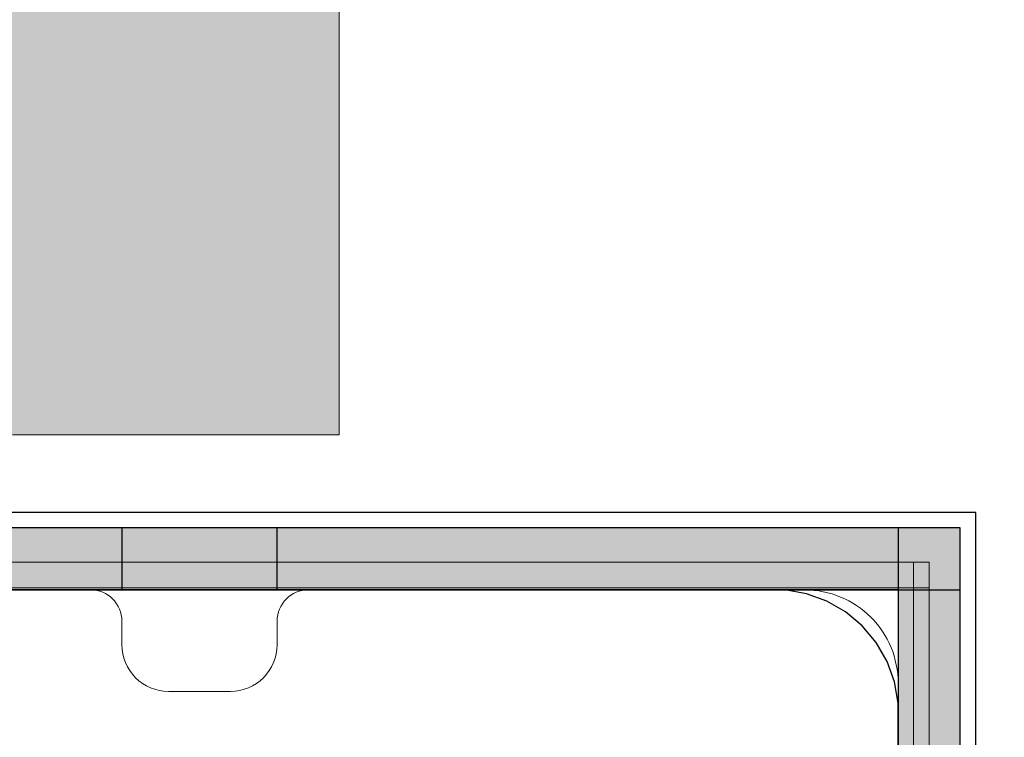
# Model space of a CAD drawing. Units: millimetres. Extents: x 576216080 to 576234482, y 353377898 to 353402790.
# Drawn here: x 576227320 to 576227384, y 353391947 to 353391993 of the extents above; entities that cross this region are included whole.
import ezdxf

# ---------------------------------------------------------------- set-up
doc = ezdxf.new("R2010")
doc.units = ezdxf.units.MM
doc.header["$MEASUREMENT"] = 0
for name, color, linetype, lineweight in [('0_Pen_No__1', 7, 'Continuous', 30), ('A-DIMS_Pen_No__1', 7, 'Continuous', 30), ('A-NPLT_Pen_No__1', 7, 'Continuous', 30)]:
    doc.layers.add(name, color=color, linetype=linetype, lineweight=lineweight)
for name, color, linetype, lineweight, true_color in [('0_Pen_No__2', 7, 'Continuous', 5, 0x747474), ('0_Pen_No__66', 7, 'Continuous', 5, 0xd2d269), ('A-FLOR_Pen_No__2', 7, 'Continuous', 5, 0x747474)]:
    doc.layers.add(name, color=color, linetype=linetype, lineweight=lineweight, true_color=true_color)
doc.layers.add('A-DIMS', color=7, linetype='Continuous')
doc.layers.add('A-FLOR', color=7, linetype='Continuous')
doc.styles.add('GENERATED_STYLE_1', font='Tahoma_1.ttf')
doc.dimstyles.new('GENERATED_STYLE__3', dxfattribs={"dimtxt": 200, "dimasz": 95, "dimexe": 0.18, "dimexo": 10000, "dimgap": 0.09, "dimtad": 1, "dimtih": 1, "dimtoh": 1, "dimdec": 0, "dimzin": 0, "dimdsep": 46, "dimtxsty": 'GENERATED_STYLE_1', "dimblk": 'ARROWHEAD_6', "dimblk1": 'ARROWHEAD_6', "dimblk2": 'ARROWHEAD_6', "dimcen": 0.09, "dimclrd": 7, "dimclre": 7, "dimclrt": 7, "dimadec": 0, "dimazin": 0, "dimtfac": 1, "dimtdec": 4, "dimtmove": 0, "dimatfit": 3, "dimfxl": 1, "dimtolj": 1, "dimtzin": 0, "dimarcsym": 0})

# ---------------------------------------------------------------- blocks, each defined once
blk = doc.blocks.new('Slab_13', base_point=(576227330.073, 353391949.985))
at = {"layer": 'A-FLOR_Pen_No__2', "linetype": 'Continuous', "flags": 128}
blk.add_lwpolyline([(576227377.073, 353391918.513), (576227377.073, 353391950.52, 0.414214), (576227371.073, 353391956.52), (576227339.073, 353391956.52, 0.414214), (576227337.073, 353391954.52), (576227337.073, 353391952.985, -0.414214), (576227334.073, 353391949.985), (576227330.073, 353391949.985, -0.414214), (576227327.073, 353391952.985), (576227327.073, 353391954.52, 0.414214), (576227325.073, 353391956.52), (576227293.073, 353391956.52, 0.414214)], format="xyb", dxfattribs=at)
blk = doc.blocks.new('Slab_16', base_point=(576227287.073, 353391956.52))
at = {"layer": 'A-FLOR_Pen_No__2', "linetype": 'Continuous', "flags": 128}
blk.add_lwpolyline([(576227287.073, 353391956.52), (576227377.073, 353391956.52), (576227377.073, 353391866.52), (576228197.073, 353391866.52), (576228197.073, 353391956.52), (576228287.073, 353391956.52), (576228287.073, 353392776.52), (576228197.073, 353392776.52), (576228197.073, 353392866.52), (576227377.073, 353392866.52), (576227377.073, 353392776.52), (576227287.073, 353392776.52)], close=True, dxfattribs=at)
blk = doc.blocks.new('P_B1')
at = {"layer": '0_Pen_No__1', "linetype": 'Continuous'}
for p, q in [((100.001, -0.007), (100.001, 99.993)), ((95.001, 12.993), (95.001, 86.993)), ((95.001, 12.293), (95.001, 12.993)), ((94.758, 10.915), (95.001, 12.293)), ((94.279, 9.599), (94.758, 10.915)), ((93.579, 8.387), (94.279, 9.599)), ((92.679, 7.315), (93.579, 8.387)), ((91.607, 6.415), (92.679, 7.315)), ((90.395, 5.715), (91.607, 6.415)), ((89.079, 5.236), (90.395, 5.715)), ((87.701, 4.993), (89.079, 5.236)), ((13.501, 4.993), (87.001, 4.993)), ((87.001, 4.993), (87.701, 4.993)), ((0.001, -0.007), (100.001, -0.007))]:
    blk.add_line(p, q, dxfattribs=at)
blk = doc.blocks.new('PK_karbasd_2')
at = {"layer": '0_Pen_No__66', "linetype": 'Continuous'}
blk.add_hatch(color=256, dxfattribs=at).paths.add_polyline_path([(0, -12.5), (800, -12.5), (800, 12.5), (0, 12.5)])
for p, q in [((0, 8.552), (0, 7.542)), ((0, 7.542), (0, 6.5)), ((0, 6.5), (0, -6.5)), ((0, -6.5), (0, -7.542)), ((0, -7.542), (0, -8.552)), ((0, -8.552), (0, -9.5)), ((0, -9.5), (0, -10.357)), ((0, -10.357), (0, -11.096)), ((0, -11.096), (0, -11.696)), ((0, -11.696), (0, -12.138)), ((0, -12.138), (0, -12.409)), ((0, -12.409), (0, -12.5)), ((0, -12.5), (800, -12.5))]:
    blk.add_line(p, q, dxfattribs=at)
blk = doc.blocks.new('lenkis_sans2')
at = {"layer": '0_Pen_No__2', "linetype": 'Continuous'}
blk.add_hatch(color=256, dxfattribs=at).paths.add_polyline_path([(32.5, 0), (32.5, 4), (-32.5, 4), (-32.5, 0)])
for p, q in [((-32.5, 4), (32.5, 4)), ((-32.5, 0), (-32.5, 4)), ((32.5, 0), (32.5, 4)), ((-32.5, 0), (32.5, 0))]:
    blk.add_line(p, q, dxfattribs=at)
blk = doc.blocks.new('mice')
at = {"layer": '0_Pen_No__2', "linetype": 'Continuous'}
for p, q in [((90.636, 94), (0, 94)), ((0, 93), (0, 94)), ((1.638, 0), (1.638, 94)), ((0, 0), (0, 93)), ((90.636, 93), (0, 93))]:
    blk.add_line(p, q, dxfattribs=at)
blk = doc.blocks.new('*D205', base_point=(576123767.383, 353365038.685))
at = {"layer": 'A-DIMS_Pen_No__1', "linetype": 'Continuous', "transparency": 16777216}
for p, q in [((576221053.286, 353395446.605), (576221053.286, 353395634.105)), ((576230150.645, 353395446.605), (576230150.645, 353395634.105)), ((576221103.286, 353395590.355), (576221003.286, 353395490.355)), ((576230100.645, 353395490.355), (576230200.645, 353395590.355)), ((576220978.286, 353395540.355), (576221053.286, 353395540.355)), ((576221053.286, 353395540.355), (576230150.645, 353395540.355)), ((576230150.645, 353395540.355), (576230225.645, 353395540.355))]:
    blk.add_line(p, q, dxfattribs=at)
at = {"layer": 'A-DIMS_Pen_No__1', "transparency": 16777216, "insert": (576225259.107, 353395580.355), "char_height": 200, "attachment_point": 7, "style": 'GENERATED_STYLE_1'}
blk.add_mtext('\\A1;{\\fTahoma|b0|i0|c0|p34;9 100}', dxfattribs=at)
blk = doc.blocks.new('ARROWHEAD_6')
at = {"color": 0, "linetype": 'Continuous', "lineweight": 0}
for p, q in [((-0.5, -0.5), (0.5, 0.5)), ((0, 0), (-1, 0))]:
    blk.add_line(p, q, dxfattribs=at)

msp = doc.modelspace()

# ---------------------------------------------------------------- linework, layer by layer
at = {"layer": 'A-NPLT_Pen_No__1', "linetype": 'Continuous'}
msp.add_line((576227377.073, 353391956.52), (576227332.073, 353391956.52), dxfattribs=at)
at = {"layer": 'A-NPLT_Pen_No__1', "linetype": 'Continuous', "flags": 128}
for points in [[(576227312.073, 353391956.52), (576227381.073, 353391956.52), (576227381.073, 353391960.52), (576227312.073, 353391960.52)], [(576227377.073, 353391960.52), (576227377.073, 353391891.52), (576227381.073, 353391891.52), (576227381.073, 353391960.52)]]:
    msp.add_lwpolyline(points, dxfattribs=at)
msp.add_lwpolyline([(576227337.073, 353391960.52), (576227327.073, 353391960.52), (576227327.073, 353391956.52), (576227337.073, 353391956.52)], close=True, dxfattribs=at)

# ---------------------------------------------------------------- block references
at = {"color": 53, "linetype": 'Continuous', "lineweight": 5, "true_color": 0xd2d269, "zscale": 1000, "rotation": 89.99999999999761}
msp.add_blockref('PK_karbasd_2', (576227328.573, 353391966.52), dxfattribs=at)
at = {"color": 36, "linetype": 'Continuous', "lineweight": 5, "true_color": 0x783c00, "zscale": 1000}
for name, p, rotation in [('P_B1', (576227382.076, 353391861.519), 89.99999999999761), ('mice', (576227285.073, 353391958.299), 269.9999999999972)]:
    msp.add_blockref(name, p, dxfattribs=dict(at, rotation=rotation))
at = {"color": 8, "linetype": 'Continuous', "lineweight": 5, "true_color": 0x747474, "zscale": 1000}
msp.add_blockref('lenkis_sans2', (576227348.573, 353391956.52), dxfattribs=at)
at = {"color": 8, "linetype": 'Continuous', "lineweight": 5, "true_color": 0x747474, "zscale": 1000, "rotation": 89.99999999999761}
msp.add_blockref('lenkis_sans2', (576227381.073, 353391928.02), dxfattribs=at)
at = {"layer": 'A-FLOR', "color": 8, "linetype": 'Continuous', "lineweight": 5, "true_color": 0x747474}
for name, p in [('Slab_16', (576227287.073, 353391956.52)), ('Slab_13', (576227330.073, 353391949.985))]:
    msp.add_blockref(name, p, dxfattribs=at)

# ---------------------------------------------------------------- dimensions: what is measured, and where the dimension line sits
at = {"layer": 'A-DIMS', "linetype": 'Continuous'}
dim = msp.add_linear_dim(base=(576230150.645, 353395540.355), p1=(576221053.286, 353392887.525), p2=(576230150.645, 353391950.61), text='9 100', dimstyle='GENERATED_STYLE__3', dxfattribs=at)
dim.commit()
dim.dimension.update_dxf_attribs({"geometry": '*D205', "text_midpoint": (576225601.05, 353395680.355), "dimtype": 160})

doc.saveas('drawing.dxf')
